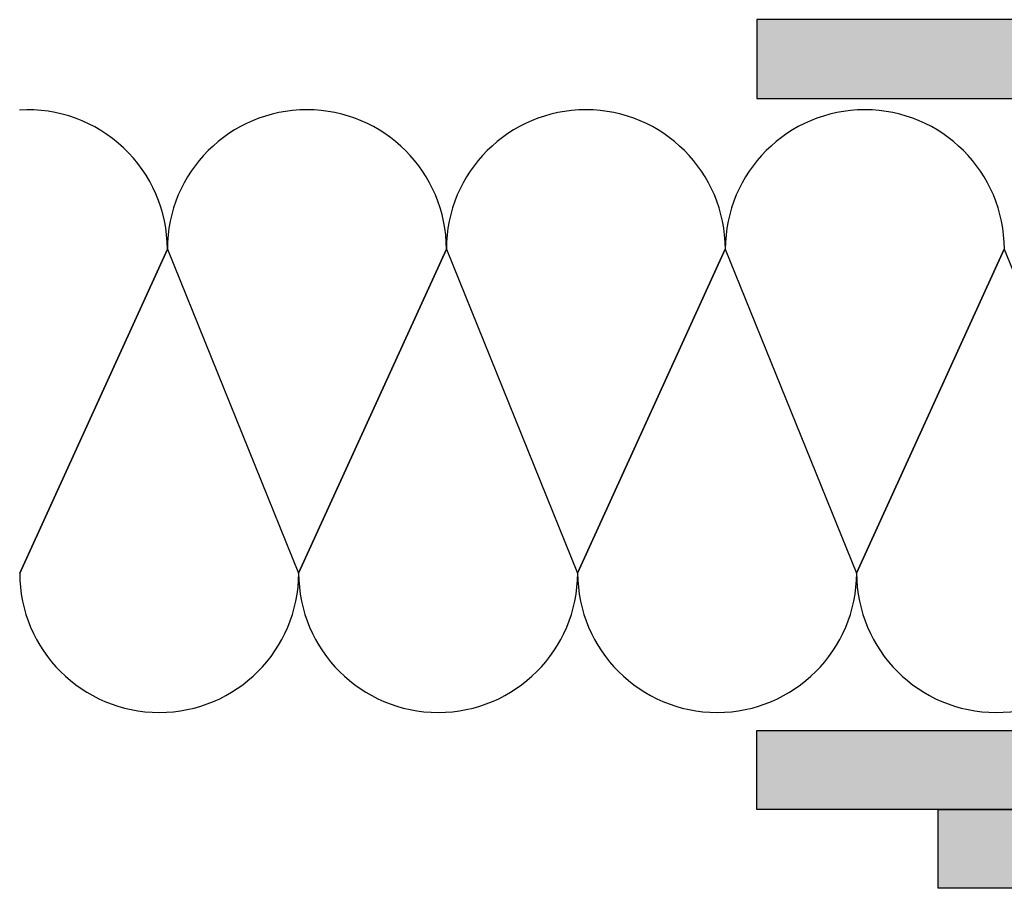
# Model space of a CAD drawing. Units: millimetres. Extents: x 17318 to 18124, y 15138 to 15392.
# Drawn here: x 17318 to 17474, y 15218 to 15355 of the extents above; entities that cross this region are included whole.
import ezdxf

# ---------------------------------------------------------------- set-up
doc = ezdxf.new("R2010")
doc.units = ezdxf.units.MM
doc.header["$LTSCALE"] = 0.2
for name, color, linetype in [('Wand-Kontur-GK', 4, 'Continuous'), ('Wand-Schraffur-GK', 254, 'Continuous'), ('Zarge-Kontur', 2, 'Continuous')]:
    doc.layers.add(name, color=color, linetype=linetype)

msp = doc.modelspace()

# ---------------------------------------------------------------- hatches: boundary and pattern name
at = {"layer": 'Wand-Schraffur-GK'}
for points in [[(17632.27, 15355.06), (17434.41, 15355.06), (17434.41, 15342.56), (17632.27, 15342.56)], [(17632.27, 15230.06), (17434.41, 15230.06), (17434.41, 15242.56), (17632.27, 15242.56)], [(17660.94, 15217.56), (17463.08, 15217.56), (17463.08, 15230.06), (17660.94, 15230.06)]]:
    msp.add_hatch(color=256, dxfattribs=at).paths.add_polyline_path(points)

# ---------------------------------------------------------------- linework, layer by layer
at = {"layer": 'Wand-Kontur-GK'}
for points in [[(17632.27, 15355.06), (17434.41, 15355.06), (17434.41, 15342.56), (17632.27, 15342.56)], [(17632.27, 15230.06), (17434.41, 15230.06), (17434.41, 15242.56), (17632.27, 15242.56)], [(17660.94, 15217.56), (17463.08, 15217.56), (17463.08, 15230.06), (17660.94, 15230.06)]]:
    msp.add_lwpolyline(points, close=True, dxfattribs=at)
at = {"layer": 'Zarge-Kontur', "color": 252}
for p, q in [((17317.81, 15267.47), (17341.17, 15318.72)), ((17341.17, 15318.72), (17317.81, 15267.47)), ((17341.17, 15318.72), (17361.94, 15267.47)), ((17361.94, 15267.47), (17385.3, 15318.72)), ((17385.3, 15318.72), (17361.94, 15267.47)), ((17385.3, 15318.72), (17406.07, 15267.47)), ((17406.07, 15267.47), (17429.43, 15318.72)), ((17429.43, 15318.72), (17406.07, 15267.47)), ((17429.43, 15318.72), (17450.2, 15267.47)), ((17450.2, 15267.47), (17473.56, 15318.72)), ((17473.56, 15318.72), (17450.2, 15267.47)), ((17473.56, 15318.72), (17494.34, 15267.47))]:
    msp.add_line(p, q, dxfattribs=at)
for centre, start, end in [((17319.1, 15318.72), 360, 93.3606), ((17363.24, 15318.72), 360, 180), ((17407.37, 15318.72), 360, 180), ((17451.5, 15318.72), 360, 180), ((17339.88, 15267.47), 180, 0), ((17384.01, 15267.47), 180, 0), ((17428.14, 15267.47), 180, 0), ((17472.27, 15267.47), 180, 0)]:
    msp.add_arc(centre, 22.07, start, end, dxfattribs=at)

doc.saveas('drawing.dxf')
